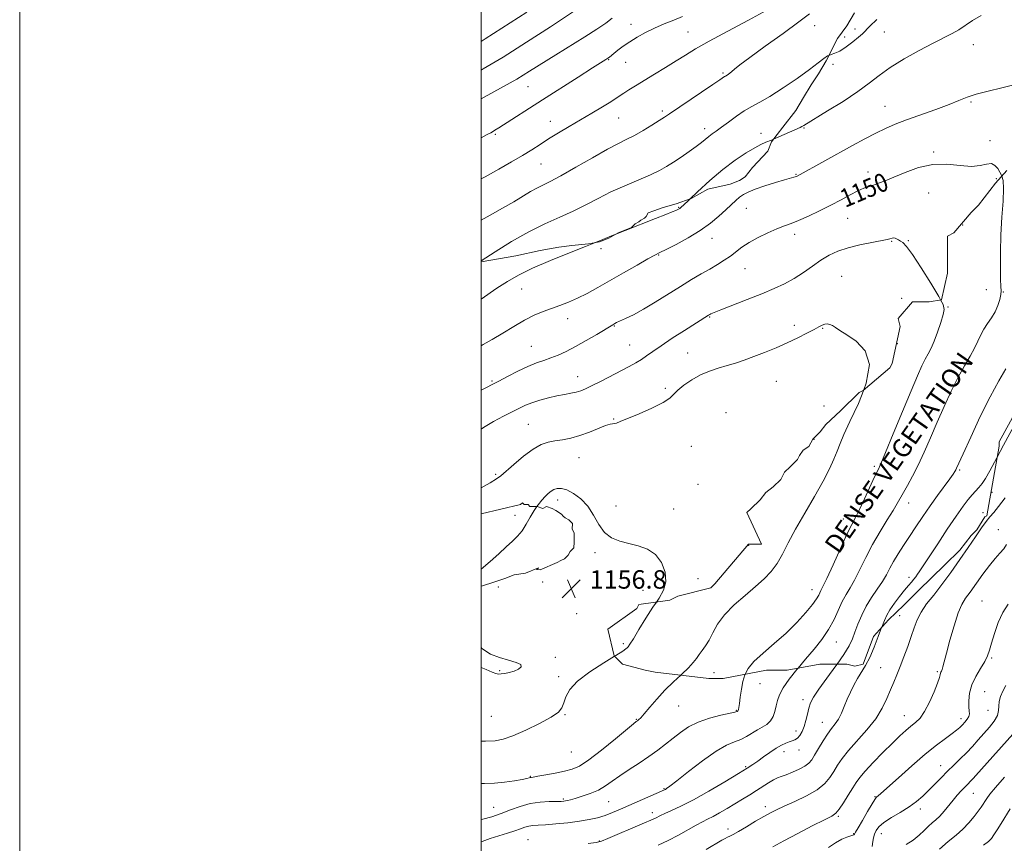
# Model space of a CAD drawing. Extents: x 2054800 to 2057700, y 339800 to 342700.
# Drawn here: x 2054800 to 2055227, y 340601 to 340958 of the extents above; entities that cross this region are included whole.
import ezdxf
from ezdxf.enums import TextEntityAlignment as Align

# ---------------------------------------------------------------- set-up
doc = ezdxf.new("R2010")
doc.units = 0
doc.header["$MEASUREMENT"] = 0
doc.linetypes.add('DGN Style 2', pattern=[51.195507, 30.717304, -20.478203])
doc.linetypes.add('DGN Style 3', pattern=[71.67371, 51.195507, -20.478203])
for name, color, linetype, lineweight in [('32000', 7, 'Continuous', 0), ('DENSE LABEL', 7, 'Continuous', 0), ('DTM OBSCURED SPOT', 7, 'Continuous', 0), ('DTM SPOT ELEVATION', 2, 'Continuous', 13), ('INDEX CONTOUR', 41, 'Continuous', 13), ('INDEX CONTOUR DASHED', 41, 'DGN Style 3', 13), ('INDEX CONTOUR LABEL', 244, 'Continuous', 0), ('INTERMEDIATE CONTOUR', 44, 'Continuous', 0), ('INTERMEDIATE CONTOUR DASHED', 44, 'DGN Style 3', 0), ('OBSCURED GROUND BOUNDARY', 84, 'DGN Style 2', 0), ('SPOT ELEVATION', 7, 'Continuous', 0)]:
    doc.layers.add(name, color=color, linetype=linetype, lineweight=lineweight)
doc.styles.add('Style-ITALICS', font='ITALICS.shx')
doc.styles.add('Style-WORKING', font='WORKING.shx')

# ---------------------------------------------------------------- blocks, each defined once
blk = doc.blocks.new('SPOT')
at = {"layer": 'SPOT ELEVATION'}
for p, q in [((-3.91, -3.91), (3.82, 3.81)), ((-1.65, 3.77), (1.72, -3.93))]:
    blk.add_line(p, q, dxfattribs=at)

msp = doc.modelspace()

# ---------------------------------------------------------------- linework, layer by layer
at = {"layer": '32000', "flags": 128}
for points in [[(2054800, 339800), (2057700, 339800), (2057700, 342700), (2054800, 342700), (2054800, 339800)], [(2055000, 340000), (2057500, 340000), (2057500, 342500), (2055000, 342500), (2055000, 340000)]]:
    msp.add_lwpolyline(points, dxfattribs=at)
at = {"layer": 'DTM OBSCURED SPOT'}
for p in [(2055064.97, 340956.08, 1137.3), (2055144.66, 340955.48, 1142.9), (2055089.78, 340952.87, 1139.1), (2055055.35, 340940.86, 1138.1), (2055062.73, 340939.64, 1138.8), (2055104.86, 340935.08, 1141.8), (2055020.3, 340929.12, 1136.9), (2055059.72, 340915.54, 1140.9), (2055078.56, 340918.5, 1141.7), (2055030.11, 340914.08, 1139.3), (2055097.02, 340910.95, 1143.5), (2055006.18, 340908.45, 1138.2), (2055121.4, 340908.93, 1145.5), (2055026.06, 340895.59, 1140.9), (2055208.87, 340869.12, 1151.3), (2055219.04, 340841, 1151.11), (2055226.44, 340840.11, 1149.9), (2055202.51, 340833.54, 1151.9), (2055180.46, 340817.6, 1153.7), (2055144.31, 340776.1, 1155.1), (2055170.44, 340764.52, 1152.3), (2055207.54, 340762.82, 1147.8), (2055185.34, 340748.57, 1149.4), (2055217.63, 340744.33, 1144.5), (2055014.78, 340743.2, 1155.6), (2055157.02, 340741.62, 1152.7), (2055116.1, 340730.17, 1155.1), (2055185.48, 340716.32, 1146.4), (2055143.47, 340710.96, 1152.7), (2055061.74, 340687.59, 1156.2), (2055154.08, 340688.27, 1149.2), (2055101.05, 340674.98, 1153.3)]:
    msp.add_point(p, dxfattribs=at)
at = {"layer": 'DTM SPOT ELEVATION'}
for p in [(2055162.18, 340954.14, 1143.5), (2055157.69, 340950.57, 1143.3), (2055174.87, 340952.83, 1144.9), (2055213.46, 340947.35, 1146.7), (2055152.58, 340938.84, 1144.4), (2055175.2, 340920.59, 1147.1), (2055212.41, 340922.43, 1148.2), (2055140.09, 340911.2, 1146.1), (2055220.64, 340905.68, 1149.9), (2055196.26, 340900.76, 1149.8), (2055136.53, 340891.09, 1147.9), (2055167.73, 340892.02, 1149.5), (2055223.46, 340889.2, 1150.1), (2055194.09, 340882.95, 1150.9), (2055085.71, 340876.76, 1145.9), (2055115.03, 340876.28, 1148.8), (2055158.95, 340872.07, 1150.9), (2055135.93, 340865.06, 1150.5), (2055100.08, 340863.35, 1148.7), (2055178.09, 340862.04, 1152.1), (2055185.19, 340862.3, 1151.9), (2055052, 340858.8, 1146.4), (2055077.03, 340856.07, 1148.1), (2055114.45, 340850.15, 1150.9), (2055156.29, 340846.85, 1153.1), (2055017.61, 340841.39, 1146.9), (2055182.36, 340837.26, 1153.3), (2055037.6, 340828.47, 1148.6), (2055057.73, 340825.24, 1150.1), (2055099.06, 340829.26, 1152.1), (2055135.78, 340825.65, 1153.5), (2055148.07, 340824.32, 1154.1), (2055064.4, 340817.04, 1151.1), (2055021.85, 340816.43, 1149.1), (2055089.56, 340813.58, 1153.1), (2055004.8, 340801.5, 1149.8), (2055041.91, 340803.36, 1151.3), (2055127.97, 340801.3, 1155.1), (2055079.92, 340798.34, 1153.7), (2055106.22, 340787.72, 1155.8), (2055148.68, 340790.6, 1155.2), (2055020.56, 340782.67, 1153.1), (2055057.54, 340784.91, 1153.9), (2055091.22, 340773.09, 1155.1), (2055042.49, 340768.24, 1154.9), (2055006.29, 340760.98, 1153.8), (2055094.03, 340756.61, 1155.3), (2055221.54, 340753.2, 1145.2), (2055033.19, 340749.82, 1156.5), (2055058.57, 340747.27, 1155.6), (2055083.56, 340745.96, 1155.5), (2055224.29, 340737.02, 1142.9), (2055049.48, 340727.06, 1156.2), (2055026.76, 340714.29, 1157.1), (2055094.09, 340715.75, 1155.5), (2055007.45, 340712.1, 1156.6), (2055070.27, 340710.67, 1156.5), (2055217.23, 340706.01, 1140.9), (2055041.52, 340700.61, 1156.9), (2055181.51, 340699.64, 1144.9), (2055032.28, 340681.57, 1156.1), (2055221.45, 340681.33, 1139.8), (2055008.08, 340675.83, 1155.9), (2055173.29, 340677.13, 1144.9), (2055033.7, 340673.22, 1156.3), (2055197.84, 340675.37, 1142.2), (2055120.93, 340670.24, 1151.2), (2055139.6, 340663.32, 1148.5), (2055218.38, 340666.77, 1138.9), (2055085.74, 340660.48, 1153.2), (2055004.47, 340656.03, 1157.2), (2055036.47, 340656.83, 1155.9), (2055067.35, 340654.7, 1154.1), (2055110.68, 340658.57, 1152.1), (2055183.53, 340656.35, 1142.8), (2055208.05, 340655.05, 1140.5), (2055219.78, 340658.58, 1139.1), (2055147.95, 340653.43, 1146.8), (2055136.5, 340649.63, 1148.6), (2055039.2, 340640.59, 1155.2), (2055131.37, 340640.75, 1147.4), (2055137.87, 340641.5, 1147.3), (2055114.79, 340634.24, 1148.2), (2055199.31, 340634.7, 1138.7), (2055021.37, 340630.09, 1154.1), (2055079.33, 340624.6, 1150.1), (2055170.79, 340621.16, 1140.1), (2055213.5, 340622.71, 1135.1), (2055005.47, 340616.52, 1152.9), (2055035.7, 340620.14, 1152.2), (2055055.29, 340618.98, 1151.1), (2055123.22, 340616.88, 1144.5), (2055074.21, 340614.27, 1148.5), (2055154.85, 340612.69, 1141.8), (2055190.39, 340615.8, 1137.5), (2055107.05, 340607.25, 1144.5), (2055161.54, 340605.1, 1140.1), (2055173.52, 340605.09, 1137.2), (2055020.38, 340602.53, 1148.8), (2055051.32, 340602, 1148.1)]:
    msp.add_point(p, dxfattribs=at)
at = {"layer": 'INDEX CONTOUR'}
for points in [[(2055225.786, 340890.3039, 1150), (2055225.735, 340890.481, 1150), (2055224.924, 340891.973, 1150), (2055223.983, 340893.556, 1150), (2055222.814, 340894.967, 1150), (2055221.273, 340895.719, 1150), (2055219.201, 340895.522, 1150), (2055216.38, 340894.889, 1150), (2055212.581, 340894.529, 1150), (2055207.679, 340894.899, 1150), (2055201.965, 340895.435, 1150), (2055195.833, 340895.32, 1150), (2055189.685, 340893.994, 1150), (2055183.941, 340891.92, 1150), (2055179.027, 340889.817, 1150), (2055175.242, 340888.253, 1150), (2055172.379, 340887.193, 1150), (2055170.105, 340886.449, 1150), (2055168.082, 340885.823, 1150), (2055165.96, 340885.071, 1150), (2055163.387, 340883.935, 1150), (2055160.09, 340882.234, 1150), (2055156.115, 340880.084, 1150), (2055151.589, 340877.677, 1150), (2055146.704, 340875.214, 1150), (2055141.904, 340872.929, 1150), (2055137.698, 340871.067, 1150), (2055134.393, 340869.761, 1150), (2055131.496, 340868.704, 1150), (2055128.313, 340867.476, 1150), (2055124.374, 340865.768, 1150), (2055120.115, 340863.7129, 1150), (2055116.191, 340861.551, 1150), (2055113.081, 340859.479, 1150), (2055108.112, 340855.644, 1150), (2055105.454, 340853.822, 1150), (2055102.47, 340851.978, 1150), (2055099.138, 340850.025, 1150), (2055095.422, 340847.872, 1150), (2055091.23, 340845.404, 1150), (2055086.45, 340842.501, 1150), (2055075.548, 340835.681, 1150), (2055070.386, 340832.587, 1150), (2055066.044, 340830.218, 1150), (2055062.646, 340828.545, 1150), (2055058.776, 340826.764, 1150), (2055058.0019, 340826.38, 1150), (2055057.081, 340825.856, 1150), (2055050.153, 340821.695, 1150), (2055045.592, 340819.006, 1150), (2055040.964, 340816.39, 1150), (2055036.918, 340814.286, 1150), (2055033.421, 340812.678, 1150), (2055030.27, 340811.436, 1150), (2055027.242, 340810.3999, 1150), (2055024.039, 340809.2889, 1150), (2055020.342, 340807.796, 1150), (2055016.002, 340805.741, 1150), (2055011.549, 340803.459, 1150), (2055007.68, 340801.416, 1150), (2055004.822, 340799.921, 1150), (2055002.314, 340798.655, 1150), (2055000, 340797.521, 1150)], [(2055150.583, 340599.087, 1140), (2055153.723, 340601.228, 1140), (2055156.451, 340602.714, 1140), (2055158.659, 340603.633, 1140), (2055161.2, 340604.489, 1140), (2055161.651, 340604.676, 1140), (2055161.826, 340604.795, 1140), (2055161.9589, 340604.992, 1140), (2055162.378, 340605.751, 1140), (2055163.436, 340607.634, 1140), (2055165.319, 340610.926, 1140), (2055167.554, 340614.782, 1140), (2055169.506, 340618.079, 1140), (2055170.699, 340619.978, 1140), (2055171.304, 340620.785, 1140), (2055171.648, 340621.091, 1140), (2055172.127, 340621.4981, 1140), (2055173.401, 340622.643, 1140), (2055180.922, 340629.437, 1140), (2055186.77, 340634.625, 1140), (2055192.613, 340639.63, 1140), (2055197.525, 340643.57, 1140), (2055201.374, 340646.459, 1140), (2055204.225, 340648.535, 1140), (2055206.19, 340650.038, 1140), (2055207.563, 340651.216, 1140), (2055208.68, 340652.322, 1140), (2055209.791, 340653.541, 1140), (2055210.786, 340654.811, 1140), (2055211.465, 340656.002, 1140), (2055211.697, 340657.072, 1140), (2055211.63, 340658.321, 1140), (2055211.481, 340660.133, 1140), (2055211.471, 340662.776, 1140), (2055211.836, 340666.061, 1140), (2055212.816, 340669.682, 1140), (2055214.521, 340673.344, 1140), (2055216.547, 340676.796, 1140), (2055218.358, 340679.798, 1140), (2055219.573, 340682.261, 1140), (2055220.429, 340684.705, 1140), (2055221.316, 340687.799, 1140), (2055222.555, 340691.97, 1140), (2055224.187, 340696.669, 1140), (2055226.182, 340701.099, 1140), (2055228.497, 340704.731, 1140)], [(2055000, 340601.607, 1150), (2055000.495, 340601.783, 1150), (2055003.993, 340603.012, 1150), (2055007.758, 340604.224, 1150), (2055011.461, 340605.364, 1150), (2055014.69, 340606.388, 1150), (2055017.156, 340607.256, 1150), (2055019.055, 340607.9389, 1150), (2055020.7029, 340608.408, 1150), (2055022.442, 340608.665, 1150), (2055024.711, 340608.823, 1150), (2055027.972, 340609.026, 1150), (2055032.48, 340609.386, 1150), (2055037.642, 340609.897, 1150), (2055042.658, 340610.521, 1150), (2055046.909, 340611.234, 1150), (2055050.516, 340612.069, 1150), (2055053.786, 340613.068, 1150), (2055057.012, 340614.275, 1150), (2055060.448, 340615.723, 1150), (2055079.489, 340624.161, 1150), (2055079.918, 340624.37, 1150), (2055080.444, 340624.696, 1150), (2055081.817, 340625.715, 1150), (2055084.824, 340628.068, 1150), (2055089.893, 340632.074, 1150), (2055096.035, 340636.774, 1150), (2055101.903, 340640.887, 1150), (2055106.457, 340643.472, 1150), (2055109.874, 340644.937, 1150), (2055112.638, 340646.029, 1150), (2055115.156, 340647.332, 1150), (2055119.794, 340650.184, 1150), (2055121.942, 340651.379, 1150), (2055123.872, 340652.567, 1150), (2055125.4549, 340654.027, 1150), (2055126.602, 340655.95, 1150), (2055127.4, 340658.197, 1150), (2055127.977, 340660.547, 1150), (2055128.51, 340662.866, 1150), (2055129.37, 340665.3799, 1150), (2055130.9749, 340668.407, 1150), (2055133.605, 340672.155, 1150), (2055136.983, 340676.399, 1150), (2055137.4239, 340676.923, 1150)]]:
    msp.add_polyline3d(points, dxfattribs=at)
at = {"layer": 'INDEX CONTOUR DASHED'}
for points in [[(2055123.891, 340962.327, 1140), (2055115.913, 340957.991, 1140), (2055106.959, 340953.209, 1140), (2055098.874, 340948.835, 1140), (2055092.994, 340945.487, 1140), (2055088.636, 340942.829, 1140), (2055084.612, 340940.287, 1140), (2055080.029, 340937.441, 1140), (2055075.184, 340934.477, 1140), (2055066.9699, 340929.485, 1140), (2055064.094, 340927.714, 1140), (2055061.939, 340926.341, 1140), (2055058.628, 340924.092, 1140), (2055056.223, 340922.55, 1140), (2055052.615, 340920.3589, 1140), (2055048.096, 340917.675, 1140), (2055038.217, 340911.837, 1140), (2055033.538, 340909.031, 1140), (2055029.308, 340906.426, 1140), (2055025.606, 340904.059, 1140), (2055022.024, 340901.753, 1140), (2055018.039, 340899.275, 1140), (2055013.248, 340896.452, 1140), (2055007.742, 340893.332, 1140), (2055001.737, 340890.0201, 1140), (2055000, 340889.077, 1140)], [(2055137.4239, 340676.923, 1150), (2055140.694, 340680.809, 1150), (2055144.358, 340685.124, 1150), (2055147.75, 340689.373, 1150), (2055150.68, 340693.654, 1150), (2055153.026, 340697.998, 1150), (2055156.613, 340705.813, 1150), (2055158.261, 340708.819, 1150), (2055160.005, 340711.6979, 1150), (2055161.9589, 340715.141, 1150), (2055164.219, 340719.649, 1150), (2055166.814, 340724.958, 1150), (2055169.756, 340730.612, 1150), (2055172.98, 340736.164, 1150), (2055176.113, 340741.2, 1150), (2055178.706, 340745.312, 1150), (2055180.471, 340748.281, 1150), (2055183.104, 340753.073, 1150), (2055184.895, 340756.202, 1150), (2055187.096, 340760.155, 1150), (2055189.551, 340764.953, 1150), (2055192.137, 340770.58, 1150), (2055194.853, 340776.855, 1150), (2055197.729, 340783.558, 1150), (2055200.768, 340790.432, 1150), (2055203.853, 340797.081, 1150), (2055206.841, 340803.069, 1150), (2055209.593, 340808.074, 1150), (2055211.997, 340812.209, 1150), (2055213.945, 340815.698, 1150), (2055215.4031, 340818.745, 1150), (2055216.626, 340821.475, 1150), (2055217.939, 340823.9939, 1150), (2055219.567, 340826.41, 1150), (2055221.3221, 340828.841, 1150), (2055222.918, 340831.406, 1150), (2055224.119, 340834.147, 1150), (2055224.915, 340836.792, 1150), (2055225.348, 340838.99, 1150), (2055225.474, 340840.623, 1150), (2055225.4019, 340842.483, 1150), (2055225.253, 340845.595, 1150), (2055225.143, 340850.692, 1150), (2055225.159, 340857.354, 1150), (2055225.382, 340864.868, 1150), (2055225.835, 340872.507, 1150), (2055226.309, 340879.476, 1150), (2055226.537, 340884.9631, 1150), (2055226.32, 340888.434, 1150), (2055225.786, 340890.3039, 1150)]]:
    msp.add_polyline3d(points, dxfattribs=at)
at = {"layer": 'INTERMEDIATE CONTOUR'}
for points in [[(2055216.886, 340960.006, 1146), (2055213.09, 340957.826, 1146), (2055207.127, 340953.774, 1146), (2055204.19, 340952.095, 1146), (2055196.015, 340947.982, 1146), (2055190.013, 340944.805, 1146), (2055183.46, 340941.113, 1146), (2055177.43, 340937.391, 1146), (2055172.628, 340933.977, 1146), (2055168.294, 340930.624, 1146), (2055163.3001, 340926.9389, 1146), (2055156.948, 340922.724, 1146), (2055150.278, 340918.55, 1146), (2055139.898, 340912.206, 1146), (2055139.147, 340911.778, 1146), (2055138.406, 340911.422, 1146), (2055129.041, 340907.27, 1146), (2055126.773, 340906.301, 1146)], [(2055171.552, 340958.191, 1144), (2055168.609, 340955.355, 1144), (2055165.321, 340952.012, 1144), (2055163.663, 340950.502, 1144), (2055161.201, 340948.481, 1144), (2055158.306, 340946.31, 1144), (2055155.571, 340944.5431, 1144), (2055153.443, 340943.557, 1144), (2055151.771, 340943.017, 1144), (2055150.829, 340942.641, 1144)], [(2055232.173, 340930.1889, 1148), (2055225.804, 340928.587, 1148), (2055219.805, 340927.1531, 1148), (2055214.711, 340925.826, 1148), (2055210.787, 340924.528, 1148), (2055207.211, 340923.097, 1148), (2055202.891, 340921.3521, 1148), (2055197.105, 340919.195, 1148), (2055184.487, 340914.649, 1148), (2055179.575, 340912.778, 1148), (2055175.409, 340911.0079, 1148), (2055171.225, 340908.994, 1148), (2055166.429, 340906.484, 1148), (2055161.104, 340903.584, 1148), (2055137.032, 340890.348, 1148), (2055136.688, 340890.2, 1148), (2055136.241, 340890.043, 1148), (2055135.546, 340889.832, 1148), (2055131.608, 340888.677, 1148), (2055127.617, 340887.483, 1148), (2055122.993, 340886.043, 1148), (2055118.7919, 340884.623, 1148), (2055115.803, 340883.413, 1148), (2055113.76, 340882.304, 1148), (2055112.127, 340881.11, 1148), (2055110.436, 340879.665, 1148), (2055108.474, 340877.87, 1148), (2055106.094, 340875.644, 1148), (2055103.153, 340872.948, 1148), (2055099.516, 340869.912, 1148), (2055095.053, 340866.705, 1148), (2055089.814, 340863.528, 1148), (2055084.575, 340860.681, 1148), (2055080.291, 340858.496, 1148), (2055077.533, 340857.122, 1148), (2055075.337, 340855.994, 1148), (2055072.355, 340854.37, 1148), (2055067.632, 340851.725, 1148), (2055061.787, 340848.417, 1148), (2055050.575, 340842.0129, 1148), (2055045.991, 340839.474, 1148), (2055041.855, 340837.381, 1148), (2055037.965, 340835.691, 1148), (2055034.226, 340834.2709, 1148), (2055030.573, 340832.9619, 1148), (2055026.916, 340831.597, 1148), (2055023.083, 340829.967, 1148), (2055018.876, 340827.851, 1148), (2055014.205, 340825.142, 1148), (2055009.391, 340822.182, 1148), (2055004.864, 340819.424, 1148), (2055000.987, 340817.221, 1148), (2055000, 340816.677, 1148)], [(2055090.674, 340880.494, 1146), (2055089.77, 340879.642, 1146), (2055086.482, 340876.543, 1146), (2055086.155, 340876.281, 1146), (2055085.8671, 340876.114, 1146), (2055085.347, 340875.865, 1146), (2055084.409, 340875.455, 1146), (2055082.807, 340874.781, 1146), (2055080.06, 340873.664, 1146), (2055075.625, 340871.903, 1146), (2055062.423, 340866.728, 1146), (2055058.806, 340865.288, 1146)], [(2055199.228, 340836.6, 1152), (2055198.426, 340838.065, 1152), (2055195.005, 340843.815, 1152), (2055190.88, 340850.53, 1152), (2055187.11, 340856.337, 1152), (2055184.508, 340859.827, 1152), (2055182.89, 340861.46, 1152), (2055181.829, 340862.162, 1152), (2055180.96, 340862.692, 1152), (2055180.193, 340863.136, 1152), (2055179.504, 340863.416, 1152), (2055178.873, 340863.479, 1152), (2055178.298, 340863.389, 1152), (2055177.2099, 340863.082, 1152), (2055176.024, 340862.83, 1152), (2055169.3849, 340861.575, 1152), (2055164.244, 340860.506, 1152), (2055159.109, 340859.212, 1152), (2055154.735, 340857.725, 1152), (2055150.953, 340855.968, 1152), (2055147.363, 340853.839, 1152), (2055143.6401, 340851.298, 1152), (2055139.756, 340848.574, 1152), (2055135.762, 340845.96, 1152), (2055131.634, 340843.658, 1152), (2055127.067, 340841.505, 1152), (2055121.682, 340839.249, 1152), (2055115.368, 340836.748, 1152), (2055103.989, 340832.342, 1152), (2055101.01, 340831.1549, 1152), (2055099.676, 340830.578, 1152), (2055099.202, 340830.33, 1152), (2055098.592, 340829.967, 1152), (2055088.219, 340823.374, 1152), (2055082.929, 340819.979, 1152), (2055078.0421, 340816.756, 1152), (2055074.416, 340814.2281, 1152), (2055071.761, 340812.305, 1152), (2055069.501, 340810.744, 1152), (2055067.114, 340809.307, 1152), (2055064.291, 340807.783, 1152), (2055052.0161, 340801.457, 1152), (2055048.115, 340799.469, 1152), (2055045.3181, 340798.095, 1152), (2055043.248, 340797.223, 1152), (2055041.303, 340796.639, 1152), (2055038.978, 340796.144, 1152), (2055036.175, 340795.618, 1152), (2055032.894, 340794.957, 1152), (2055029.209, 340794.09, 1152), (2055025.469, 340793.078, 1152), (2055022.0949, 340792.013, 1152), (2055019.336, 340790.941, 1152), (2055016.745, 340789.724, 1152), (2055009.797, 340786.18, 1152), (2055005.404, 340783.844, 1152), (2055001.109, 340781.345, 1152), (2055000, 340780.605, 1152)], [(2055049.648, 340861.492, 1146), (2055045.315, 340859.725, 1146), (2055038.4061, 340857.002, 1146), (2055030.12, 340853.685, 1146), (2055022.279, 340850.346, 1146), (2055016.234, 340847.401, 1146), (2055011.446, 340844.6311, 1146), (2055006.902, 340841.664, 1146), (2055000, 340836.996, 1146)], [(2055223.674, 340768.158, 1146), (2055226.569, 340773.5639, 1146), (2055235.646, 340790.47, 1146), (2055235.8609, 340790.958, 1146), (2055237.291, 340794.305, 1146), (2055238.836, 340797.886, 1146), (2055240.664, 340802.046, 1146), (2055242.359, 340805.7579, 1146), (2055243.6511, 340808.332, 1146), (2055244.842, 340810.408, 1146), (2055246.377, 340812.958, 1146), (2055248.537, 340816.637, 1146), (2055250.937, 340820.829, 1146), (2055253.03, 340824.598, 1146), (2055254.418, 340827.254, 1146), (2055255.971, 340830.415, 1146)], [(2055165.894, 340797.574, 1154), (2055167.0159, 340800.4681, 1154), (2055168.378, 340808.541, 1154), (2055166.516, 340814.552, 1154), (2055162.632, 340818.6719, 1154), (2055158.522, 340821.45, 1154), (2055155.597, 340823.37, 1154), (2055153.731, 340824.663, 1154), (2055152.414, 340825.494, 1154), (2055151.222, 340826.001, 1154), (2055150.078, 340826.2131, 1154), (2055148.991, 340826.129, 1154), (2055147.904, 340825.737, 1154), (2055146.498, 340824.982, 1154), (2055144.386, 340823.797, 1154), (2055141.289, 340822.154, 1154), (2055137.344, 340820.181, 1154), (2055132.791, 340818.043, 1154), (2055127.887, 340815.897, 1154), (2055122.941, 340813.863, 1154), (2055118.277, 340812.05, 1154), (2055114.123, 340810.536, 1154), (2055110.327, 340809.258, 1154), (2055106.643, 340808.121, 1154), (2055102.876, 340807.011, 1154), (2055099.031, 340805.745, 1154), (2055095.162, 340804.119, 1154), (2055091.378, 340802.025, 1154), (2055087.9899, 340799.714, 1154), (2055085.361, 340797.53, 1154), (2055083.603, 340795.703, 1154), (2055081.829, 340794.001, 1154), (2055078.898, 340792.077, 1154), (2055074.108, 340789.723, 1154), (2055068.501, 340787.279, 1154), (2055060.389, 340783.91, 1154), (2055058.693, 340783.241, 1154), (2055057.797, 340782.992, 1154), (2055057.062, 340782.924, 1154), (2055055.965, 340782.737, 1154), (2055054.014, 340782.115, 1154), (2055046.9751, 340779.283, 1154), (2055042.823, 340777.796, 1154), (2055038.9, 340776.729, 1154), (2055035.307, 340776.01, 1154), (2055032.058, 340775.469, 1154), (2055029.093, 340774.8891, 1154), (2055026.069, 340773.859, 1154), (2055022.57, 340771.918, 1154), (2055018.391, 340768.836, 1154), (2055014.16, 340765.31, 1154), (2055008.534, 340760.335, 1154), (2055006.725, 340758.975, 1154), (2055004.032, 340757.347, 1154), (2055000, 340755.0791, 1154)], [(2055076.008, 340705.601, 1156), (2055077.1961, 340707.336, 1156), (2055079.181, 340710.786, 1156), (2055080.119, 340714.375, 1156), (2055079.7661, 340718.513, 1156), (2055078.205, 340722.71, 1156), (2055075.602, 340726.246, 1156), (2055072.156, 340728.599, 1156), (2055068.1959, 340730.036, 1156), (2055064.0841, 340731.021, 1156), (2055060.147, 340732.013, 1156), (2055056.573, 340733.45, 1156), (2055053.517, 340735.766, 1156), (2055051.031, 340739.203, 1156), (2055048.772, 340743.24, 1156), (2055046.294, 340747.164, 1156), (2055043.303, 340750.377, 1156), (2055040.108, 340752.739, 1156), (2055037.168, 340754.227, 1156), (2055034.836, 340754.857, 1156), (2055033.041, 340754.819, 1156), (2055031.606, 340754.344, 1156), (2055030.359, 340753.6201, 1156), (2055029.155, 340752.65, 1156), (2055027.855, 340751.39, 1156), (2055026.357, 340749.794, 1156), (2055024.711, 340747.796, 1156), (2055024.171, 340747.013, 1156)], [(2055097.572, 340598.286, 1144), (2055104.388, 340602.274, 1144), (2055105.886, 340603.116, 1144), (2055106.84, 340603.6101, 1144), (2055107.809, 340604.0921, 1144), (2055109.247, 340604.852, 1144), (2055111.584, 340606.165, 1144), (2055115.04, 340608.177, 1144), (2055119.009, 340610.507, 1144), (2055122.677, 340612.64, 1144), (2055125.517, 340614.224, 1144), (2055128.143, 340615.5471, 1144), (2055131.452, 340617.056, 1144), (2055136.021, 340619.088, 1144), (2055141.124, 340621.539, 1144), (2055145.711, 340624.19, 1144), (2055148.9941, 340626.86, 1144), (2055151.22, 340629.512, 1144), (2055152.898, 340632.145, 1144), (2055154.519, 340634.805, 1144), (2055156.515, 340637.737, 1144), (2055159.299, 340641.238, 1144), (2055167.282, 340650.208, 1144), (2055171.1, 340655.011, 1144), (2055173.937, 340659.559, 1144), (2055175.955, 340663.738, 1144), (2055177.5071, 340667.486, 1144), (2055178.903, 340670.82, 1144), (2055180.285, 340674.073, 1144), (2055181.754, 340677.658, 1144), (2055183.365, 340681.842, 1144), (2055184.995, 340686.318, 1144), (2055186.472, 340690.636, 1144), (2055187.7199, 340694.461, 1144), (2055189.02, 340697.925, 1144), (2055190.746, 340701.277, 1144), (2055193.183, 340704.765, 1144), (2055196.263, 340708.638, 1144), (2055199.83, 340713.145, 1144), (2055203.7019, 340718.4, 1144), (2055207.604, 340723.979, 1144), (2055211.236, 340729.321, 1144), (2055214.351, 340733.95, 1144), (2055216.925, 340737.722, 1144), (2055218.9849, 340740.576, 1144), (2055220.636, 340742.598, 1144), (2055222.272, 340744.467, 1144), (2055224.366, 340747.011, 1144), (2055227.203, 340750.767, 1144)], [(2055126.519, 340599.519, 1142), (2055131.285, 340602.101, 1142), (2055137.324, 340605.258, 1142), (2055143.631, 340608.486, 1142), (2055148.853, 340611.124, 1142), (2055152.037, 340612.764, 1142), (2055153.825, 340614.018, 1142), (2055155.257, 340615.746, 1142), (2055157.124, 340618.541, 1142), (2055159.238, 340621.894, 1142), (2055161.159, 340625.026, 1142), (2055162.642, 340627.4169, 1142), (2055164.195, 340629.578, 1142), (2055166.5179, 340632.283, 1142), (2055170.061, 340636.041, 1142), (2055174.265, 340640.328, 1142), (2055178.324, 340644.355, 1142), (2055181.607, 340647.511, 1142), (2055184.202, 340649.8799, 1142), (2055186.375, 340651.721, 1142), (2055188.366, 340653.345, 1142), (2055190.309, 340655.283, 1142), (2055192.314, 340658.116, 1142), (2055194.419, 340662.155, 1142), (2055196.38, 340666.616, 1142), (2055197.885, 340670.444, 1142), (2055198.717, 340672.846, 1142), (2055199.061, 340674.09, 1142), (2055199.198, 340674.707, 1142), (2055199.361, 340675.166, 1142), (2055199.585, 340675.68, 1142), (2055199.856, 340676.4, 1142), (2055200.195, 340677.554, 1142), (2055201.751, 340683.41, 1142), (2055203.273, 340689.0019, 1142), (2055205.093, 340695.318, 1142), (2055206.889, 340700.865, 1142), (2055208.453, 340704.593, 1142), (2055210.037, 340707.227, 1142), (2055212.007, 340709.935, 1142), (2055217.539, 340717.671, 1142), (2055220.423, 340721.495, 1142), (2055222.917, 340724.459, 1142), (2055224.972, 340726.738, 1142), (2055226.6091, 340728.693, 1142), (2055227.8701, 340730.626, 1142)], [(2055076.799, 340600.224, 1146), (2055081.1609, 340602.238, 1146), (2055085.571, 340604.541, 1146), (2055093.26, 340608.851, 1146), (2055095.963, 340610.275, 1146), (2055098.221, 340611.399, 1146), (2055100.57, 340612.611, 1146), (2055103.42, 340614.2031, 1146), (2055106.655, 340616.092, 1146), (2055113.334, 340620.07, 1146), (2055116.494, 340621.985, 1146), (2055119.472, 340623.848, 1146), (2055124.681, 340627.234, 1146), (2055126.769, 340628.482, 1146), (2055128.493, 340629.31, 1146), (2055130.187, 340629.947, 1146), (2055132.265, 340630.6989, 1146), (2055134.973, 340631.787, 1146), (2055137.884, 340633.1, 1146), (2055140.403, 340634.443, 1146), (2055142.119, 340635.716, 1146), (2055143.3589, 340637.198, 1146), (2055144.6359, 340639.263, 1146), (2055146.33, 340642.124, 1146), (2055148.2981, 340645.352, 1146), (2055150.265, 340648.358, 1146), (2055152.013, 340650.725, 1146), (2055153.547, 340652.735, 1146), (2055154.927, 340654.84, 1146), (2055156.214, 340657.391, 1146), (2055157.47, 340660.313, 1146), (2055158.757, 340663.427, 1146), (2055160.125, 340666.566, 1146), (2055161.5921, 340669.624, 1146), (2055163.163, 340672.505, 1146), (2055166.625, 340678.086, 1146), (2055168.499, 340681.593, 1146), (2055170.424, 340685.966, 1146), (2055172.238, 340690.603, 1146), (2055173.682, 340694.509, 1146)], [(2055000, 340685.872, 1156), (2055000.348, 340685.477, 1156), (2055004.151, 340682.998, 1156), (2055008.082, 340681.486, 1156), (2055011.97, 340680.374, 1156), (2055015.237, 340679.428, 1156), (2055017.199, 340678.498, 1156), (2055017.392, 340677.482, 1156), (2055016.2241, 340676.475, 1156), (2055014.32, 340675.619, 1156), (2055012.242, 340675.024, 1156), (2055010.291, 340674.658, 1156), (2055008.705, 340674.456, 1156), (2055007.584, 340674.392, 1156), (2055006.48, 340674.583, 1156), (2055004.808, 340675.189, 1156), (2055002.211, 340676.278, 1156), (2055000, 340677.244, 1156)], [(2055000, 340645.291, 1156), (2055001.913, 340645.275, 1156), (2055006.1, 340645.473, 1156), (2055009.646, 340646.154, 1156), (2055013.801, 340647.621, 1156), (2055019.373, 340650.025, 1156), (2055025.398, 340652.909, 1156), (2055030.471, 340655.6649, 1156), (2055033.554, 340657.862, 1156), (2055035.093, 340659.7769, 1156), (2055035.901, 340661.862, 1156), (2055036.784, 340664.485, 1156), (2055038.517, 340667.671, 1156), (2055041.868, 340671.361, 1156), (2055047.203, 340675.403, 1156), (2055053.28, 340679.28, 1156), (2055057.9189, 340682.064, 1156)], [(2055046.432, 340600.945, 1148), (2055049.925, 340601.362, 1148), (2055052.199, 340601.91, 1148), (2055055.02, 340603.035, 1148), (2055069.864, 340609.397, 1148), (2055074.6101, 340611.41, 1148), (2055075.6, 340611.864, 1148), (2055077.8279, 340613.001, 1148), (2055079.759, 340613.903, 1148), (2055082.633, 340615.176, 1148), (2055086.672, 340617.064, 1148), (2055092.077, 340619.845, 1148), (2055098.794, 340623.604, 1148), (2055105.748, 340627.673, 1148), (2055111.607, 340631.195, 1148), (2055115.435, 340633.561, 1148), (2055117.872, 340635.161, 1148), (2055119.952, 340636.633, 1148), (2055122.473, 340638.449, 1148), (2055125.275, 340640.421, 1148), (2055127.964, 340642.193, 1148), (2055130.225, 340643.491, 1148), (2055132.072, 340644.365, 1148), (2055133.6, 340644.944, 1148), (2055134.901, 340645.373, 1148), (2055136.053, 340645.853, 1148), (2055137.13, 340646.6, 1148), (2055138.184, 340647.7919, 1148), (2055139.184, 340649.472, 1148), (2055140.076, 340651.646, 1148), (2055140.828, 340654.261, 1148), (2055141.491, 340657.036, 1148), (2055142.137, 340659.63, 1148), (2055142.901, 340661.882, 1148), (2055144.18, 340664.346, 1148), (2055146.436, 340667.754, 1148), (2055149.893, 340672.54, 1148), (2055153.831, 340677.94, 1148), (2055154.37, 340678.7089, 1148)], [(2055000, 340611.294, 1152), (2055000.772, 340611.414, 1152), (2055004.751, 340612.452, 1152), (2055008.778, 340613.833, 1152), (2055012.841, 340615.434, 1152), (2055016.979, 340616.991, 1152), (2055021.242, 340618.206, 1152), (2055025.588, 340618.8639, 1152), (2055029.601, 340619.101, 1152), (2055034.7599, 340619.168, 1152), (2055035.889, 340619.232, 1152), (2055036.651, 340619.342, 1152), (2055037.511, 340619.5251, 1152), (2055038.814, 340619.862, 1152), (2055040.878, 340620.449, 1152), (2055043.873, 340621.361, 1152), (2055047.388, 340622.586, 1152), (2055050.867, 340624.087, 1152), (2055053.924, 340625.842, 1152), (2055056.866, 340627.878, 1152), (2055060.172, 340630.234, 1152), (2055064.161, 340632.913, 1152), (2055068.523, 340635.776, 1152), (2055072.7871, 340638.646, 1152), (2055076.592, 340641.387, 1152), (2055080.013, 340644.0119, 1152), (2055083.231, 340646.574, 1152), (2055086.455, 340649.093, 1152), (2055089.986, 340651.462, 1152), (2055094.149, 340653.544, 1152), (2055099.053, 340655.226, 1152), (2055103.938, 340656.494, 1152), (2055110.021, 340657.853, 1152), (2055110.897, 340658.082, 1152), (2055111.1141, 340658.171, 1152), (2055111.218, 340658.2349, 1152), (2055111.323, 340658.343, 1152), (2055111.435, 340658.553, 1152), (2055111.5639, 340658.968, 1152), (2055111.742, 340659.883, 1152), (2055112.008, 340661.638, 1152), (2055112.394, 340664.417, 1152), (2055112.903, 340667.779, 1152), (2055113.53, 340671.126, 1152), (2055114.357, 340674.034, 1152), (2055114.4791, 340674.267, 1152)], [(2055000, 340626.8869, 1154), (2055001.558, 340626.87, 1154), (2055005.7811, 340627.068, 1154), (2055010.242, 340627.525, 1154), (2055014.455, 340628.1129, 1154), (2055017.791, 340628.672, 1154), (2055019.809, 340629.0741, 1154), (2055020.806, 340629.325, 1154), (2055021.262, 340629.468, 1154), (2055021.675, 340629.5559, 1154), (2055022.599, 340629.704, 1154), (2055024.608, 340630.041, 1154), (2055028.026, 340630.649, 1154), (2055032.194, 340631.431, 1154), (2055036.206, 340632.245, 1154), (2055039.469, 340633.0869, 1154), (2055042.65, 340634.499, 1154), (2055046.731, 340637.163, 1154), (2055052.287, 340641.422, 1154), (2055058.27, 340646.273, 1154), (2055066.085, 340652.733, 1154), (2055067.329, 340653.733, 1154), (2055067.823, 340654.1069, 1154), (2055068.333, 340654.527, 1154), (2055069.2239, 340655.425, 1154), (2055070.76, 340657.171, 1154), (2055073.128, 340659.994, 1154), (2055076.1869, 340663.553, 1154), (2055079.719, 340667.367, 1154), (2055083.468, 340671.012, 1154), (2055086.567, 340673.868, 1154)], [(2055169.616, 340599.622, 1138), (2055169.873, 340601.75, 1138), (2055170.129, 340603.302, 1138), (2055170.5469, 340604.945, 1138), (2055171.234, 340606.543, 1138), (2055172.487, 340608.183, 1138), (2055174.651, 340610.003, 1138), (2055177.904, 340612.098, 1138), (2055181.758, 340614.39, 1138), (2055185.559, 340616.754, 1138), (2055188.805, 340619.101, 1138), (2055191.596, 340621.4819, 1138), (2055194.186, 340623.983, 1138), (2055196.788, 340626.658, 1138), (2055199.445, 340629.434, 1138), (2055202.159, 340632.205, 1138), (2055204.924, 340634.895, 1138), (2055207.691, 340637.548, 1138), (2055210.402, 340640.233, 1138), (2055213.014, 340642.9999, 1138), (2055215.542, 340645.818, 1138), (2055218.016, 340648.6351, 1138), (2055220.407, 340651.393, 1138), (2055222.457, 340654.009, 1138), (2055223.85, 340656.397, 1138), (2055224.4059, 340658.512, 1138), (2055224.498, 340660.481, 1138), (2055224.632, 340662.473, 1138), (2055225.213, 340664.624, 1138), (2055226.235, 340666.928, 1138), (2055227.586, 340669.348, 1138)], [(2055184.294, 340600.415, 1136), (2055187.346, 340602.394, 1136), (2055189.956, 340604.487, 1136), (2055192.128, 340606.543, 1136), (2055193.977, 340608.36, 1136), (2055195.624, 340609.825, 1136), (2055197.209, 340611.193, 1136), (2055198.877, 340612.805, 1136), (2055200.728, 340614.9, 1136), (2055204.637, 340619.684, 1136), (2055206.466, 340621.833, 1136), (2055208.117, 340623.671, 1136), (2055209.539, 340625.175, 1136), (2055210.708, 340626.349, 1136), (2055212.539, 340628.148, 1136), (2055213.403, 340629.068, 1136), (2055214.567, 340630.368, 1136), (2055233.032, 340651.11, 1136)], [(2055198.7601, 340598.44, 1134), (2055202.555, 340601.797, 1134), (2055205.92, 340604.554, 1134), (2055208.9059, 340607.138, 1134), (2055211.546, 340609.859, 1134), (2055213.787, 340612.536, 1134), (2055215.5531, 340614.869, 1134), (2055216.813, 340616.645, 1134), (2055217.713, 340618.001, 1134), (2055218.44, 340619.164, 1134), (2055219.239, 340620.415, 1134), (2055220.587, 340622.25, 1134), (2055223.02, 340625.222, 1134), (2055226.898, 340629.699, 1134)], [(2055217.884, 340600.102, 1132), (2055220.0291, 340601.775, 1132), (2055221.284, 340603.068, 1132), (2055222.339, 340604.586, 1132), (2055223.743, 340606.794, 1132), (2055225.486, 340609.587, 1132), (2055229.427, 340615.967, 1132)]]:
    msp.add_polyline3d(points, dxfattribs=at)
at = {"layer": 'INTERMEDIATE CONTOUR DASHED'}
for points in [[(2055044.033, 340964.274, 1134), (2055030.114, 340955.106, 1134), (2055019.771, 340948.376, 1134), (2055009.541, 340941.919, 1134), (2055000.98, 340936.83, 1134), (2055000, 340936.2899, 1134)], [(2055019.808, 340961.458, 1132), (2055012.572, 340956.805, 1132), (2055001.86, 340949.851, 1132), (2055000, 340948.677, 1132)], [(2055142.466, 340960.711, 1142), (2055137.819, 340957.197, 1142), (2055130.953, 340952.193, 1142), (2055123.207, 340946.619, 1142), (2055116.485, 340941.747, 1142), (2055112.218, 340938.538, 1142), (2055109.958, 340936.7181, 1142), (2055108.786, 340935.706, 1142), (2055107.937, 340935.009, 1142), (2055107.249, 340934.503, 1142), (2055106.713, 340934.152, 1142), (2055105.957, 340933.719, 1142), (2055105.575, 340933.479, 1142), (2055103.525, 340932.039, 1142), (2055100.524, 340929.979, 1142), (2055095.6141, 340926.653, 1142), (2055081.688, 340917.281, 1142), (2055079.5011, 340915.84, 1142), (2055077.226, 340914.387, 1142), (2055074.019, 340912.382, 1142), (2055070.228, 340910.084, 1142), (2055066.5, 340907.957, 1142), (2055063.21, 340906.27, 1142), (2055059.665, 340904.517, 1142), (2055054.898, 340902.001, 1142), (2055048.353, 340898.306, 1142), (2055041.1, 340894.1319, 1142), (2055034.613, 340890.462, 1142), (2055029.986, 340888.014, 1142), (2055026.778, 340886.4409, 1142), (2055024.163, 340885.133, 1142), (2055021.411, 340883.5711, 1142), (2055014.161, 340879.214, 1142), (2055009.283, 340876.383, 1142), (2055003.984, 340873.383, 1142), (2055000, 340871.169, 1142)], [(2055087.394, 340959.46, 1138), (2055083.619, 340957.893, 1138), (2055079.412, 340956.274, 1138), (2055075.174, 340954.527, 1138), (2055071.239, 340952.605, 1138), (2055067.674, 340950.576, 1138), (2055064.478, 340948.538, 1138), (2055061.669, 340946.592, 1138), (2055059.329, 340944.868, 1138), (2055057.561, 340943.501, 1138), (2055055.636, 340941.9571, 1138), (2055054.9849, 340941.471, 1138), (2055054.071, 340940.87, 1138), (2055048.291, 340937.217, 1138), (2055042.061, 340933.251, 1138), (2055026.661, 340923.403, 1138), (2055007.74, 340911.246, 1138), (2055006.05, 340910.176, 1138), (2055005.022, 340909.555, 1138), (2055004.181, 340909.098, 1138), (2055002.634, 340908.301, 1138), (2055000, 340906.93, 1138)], [(2055056.796, 340958.746, 1136), (2055054.055, 340956.6781, 1136), (2055050.254, 340954.024, 1136), (2055044.958, 340950.65, 1136), (2055032.378, 340942.9181, 1136), (2055021.004, 340935.749, 1136), (2055015.471, 340932.397, 1136), (2055009.712, 340929.128, 1136), (2055000, 340923.806, 1136)], [(2055150.829, 340942.641, 1144), (2055150.258, 340942.413, 1144), (2055148.557, 340941.285, 1144), (2055146.128, 340939.389, 1144), (2055142.384, 340936.531, 1144), (2055137.029, 340932.69, 1144), (2055130.93, 340928.527, 1144), (2055125.245, 340924.874, 1144), (2055120.833, 340922.312, 1144), (2055117.345, 340920.432, 1144), (2055114.13, 340918.572, 1144), (2055110.712, 340916.257, 1144), (2055107.309, 340913.75, 1144), (2055104.312, 340911.498, 1144), (2055102.007, 340909.829, 1144), (2055100.246, 340908.587, 1144), (2055098.776, 340907.498, 1144), (2055095.616, 340904.89, 1144), (2055093.308, 340903.105, 1144), (2055090.234, 340900.91, 1144), (2055086.762, 340898.543, 1144), (2055083.4, 340896.316, 1144), (2055080.45, 340894.436, 1144), (2055077.399, 340892.716, 1144), (2055073.53, 340890.865, 1144), (2055068.365, 340888.659, 1144), (2055062.39, 340886.144, 1144), (2055056.332, 340883.431, 1144), (2055050.731, 340880.628, 1144), (2055045.4, 340877.822, 1144), (2055039.9641, 340875.094, 1144), (2055034.103, 340872.4481, 1144), (2055027.706, 340869.583, 1144), (2055020.715, 340866.12, 1144), (2055013.249, 340861.883, 1144), (2055006.134, 340857.514, 1144), (2055000, 340853.621, 1144)], [(2055126.773, 340906.301, 1146), (2055125.936, 340905.943, 1146), (2055123.523, 340904.969, 1146), (2055121.325, 340904.017, 1146), (2055118.634, 340902.624, 1146), (2055114.904, 340900.3989, 1146), (2055110.23, 340897.257, 1146), (2055104.87, 340893.185, 1146), (2055099.172, 340888.335, 1146), (2055093.865, 340883.501, 1146), (2055090.674, 340880.494, 1146)], [(2055058.806, 340865.288, 1146), (2055056.555, 340864.392, 1146), (2055052.751, 340862.812, 1146), (2055049.648, 340861.492, 1146)], [(2055114.4791, 340674.267, 1152), (2055115.796, 340676.778, 1152), (2055118.3421, 340679.805, 1152), (2055122.294, 340683.457, 1152), (2055127.153, 340687.641, 1152), (2055132.222, 340692.16, 1152), (2055136.879, 340696.771, 1152), (2055140.791, 340701.068, 1152), (2055143.701, 340704.598, 1152), (2055145.462, 340707.044, 1152), (2055146.381, 340708.608, 1152), (2055146.878, 340709.6259, 1152), (2055147.367, 340710.545, 1152), (2055148.252, 340712.273, 1152), (2055149.936, 340715.829, 1152), (2055152.629, 340721.764, 1152), (2055155.78, 340728.749, 1152), (2055158.649, 340734.981, 1152), (2055160.7141, 340739.1989, 1152), (2055162.324, 340742.289, 1152), (2055164.045, 340745.676, 1152), (2055166.264, 340750.339, 1152), (2055170.644, 340759.83, 1152), (2055171.985, 340762.703, 1152), (2055173.265, 340765.553, 1152), (2055175.316, 340770.385, 1152), (2055178.675, 340778.478, 1152), (2055182.699, 340788.207, 1152), (2055186.452, 340797.225, 1152), (2055189.215, 340803.715, 1152), (2055191.1359, 340807.997, 1152), (2055192.581, 340810.924, 1152), (2055193.8691, 340813.298, 1152), (2055195.142, 340815.718, 1152), (2055196.494, 340818.734, 1152), (2055197.961, 340822.649, 1152), (2055199.35, 340826.79, 1152), (2055200.407, 340830.24, 1152), (2055200.856, 340832.481, 1152), (2055200.326, 340834.594, 1152), (2055199.228, 340836.6, 1152)], [(2055154.37, 340678.7089, 1148), (2055157.296, 340682.888, 1148), (2055159.585, 340686.621, 1148), (2055161.007, 340689.582, 1148), (2055162.129, 340692.512, 1148), (2055163.427, 340695.98, 1148), (2055165.0401, 340699.854, 1148), (2055167.019, 340703.826, 1148), (2055169.3529, 340707.6341, 1148), (2055171.782, 340711.191, 1148), (2055173.981, 340714.453, 1148), (2055175.7349, 340717.423, 1148), (2055177.2581, 340720.279, 1148), (2055178.871, 340723.243, 1148), (2055180.832, 340726.503, 1148), (2055183.143, 340730.098, 1148), (2055185.74, 340734.031, 1148), (2055188.564, 340738.283, 1148), (2055191.576, 340742.757, 1148), (2055194.739, 340747.332, 1148), (2055197.961, 340751.838, 1148), (2055203.253, 340759.068, 1148), (2055204.69, 340761.073, 1148), (2055205.44, 340762.2, 1148), (2055205.825, 340762.883, 1148), (2055206.204, 340763.679, 1148), (2055209.006, 340769.891, 1148), (2055212.307, 340777.129, 1148), (2055216.461, 340785.998, 1148), (2055220.735, 340794.654, 1148), (2055224.496, 340801.599, 1148), (2055227.534, 340806.723, 1148)], [(2055086.567, 340673.868, 1154), (2055087.034, 340674.299, 1154), (2055089.984, 340677.099, 1154), (2055092.023, 340679.34, 1154), (2055093.4269, 340681.185, 1154), (2055094.611, 340682.854, 1154), (2055095.911, 340684.57, 1154), (2055097.345, 340686.567, 1154), (2055098.852, 340689.078, 1154), (2055100.456, 340692.269, 1154), (2055102.53, 340696.011, 1154), (2055105.532, 340700.106, 1154), (2055109.71, 340704.348, 1154), (2055114.48, 340708.503, 1154), (2055119.045, 340712.329, 1154), (2055122.788, 340715.694, 1154), (2055125.795, 340718.897, 1154), (2055128.329, 340722.344, 1154), (2055130.677, 340726.406, 1154), (2055133.221, 340731.305, 1154), (2055136.367, 340737.222, 1154), (2055140.329, 340744.161, 1154), (2055144.563, 340751.3981, 1154), (2055148.329, 340758.026, 1154), (2055151.072, 340763.357, 1154), (2055152.963, 340767.567, 1154), (2055154.353, 340771.051, 1154), (2055155.628, 340774.304, 1154), (2055157.297, 340778.229, 1154), (2055159.9029, 340783.831, 1154), (2055163.603, 340791.662, 1154), (2055165.894, 340797.574, 1154)], [(2055173.682, 340694.509, 1146), (2055173.749, 340694.69, 1146), (2055174.864, 340697.666, 1146), (2055175.894, 340699.962, 1146), (2055177.249, 340702.258, 1146), (2055179.201, 340705.042, 1146), (2055181.461, 340708.022, 1146), (2055183.603, 340710.716, 1146), (2055185.294, 340712.759, 1146), (2055186.575, 340714.266, 1146), (2055187.582, 340715.473, 1146), (2055188.438, 340716.582, 1146), (2055189.209, 340717.664, 1146), (2055189.95, 340718.755, 1146), (2055198.001, 340730.902, 1146), (2055202.1571, 340737.142, 1146), (2055206.046, 340742.911, 1146), (2055209.001, 340747.169, 1146), (2055211.1601, 340750.083, 1146), (2055212.859, 340752.121, 1146), (2055215.84, 340755.231, 1146), (2055217.27, 340756.955, 1146), (2055218.7709, 340759.234, 1146), (2055220.632, 340762.509, 1146), (2055223.674, 340768.158, 1146)], [(2055024.171, 340747.013, 1156), (2055023.0051, 340745.324, 1156), (2055021.305, 340742.386, 1156), (2055019.583, 340739.303, 1156), (2055017.7849, 340736.477, 1156), (2055015.842, 340734.164, 1156), (2055013.611, 340732.033, 1156), (2055010.931, 340729.61, 1156), (2055007.69, 340726.568, 1156), (2055003.984, 340723.172, 1156), (2055000, 340719.8681, 1156)], [(2055057.9189, 340682.064, 1156), (2055058.454, 340682.385, 1156), (2055061.4981, 340684.283, 1156), (2055062.846, 340685.245, 1156), (2055063.348, 340685.718, 1156), (2055063.7709, 340686.184, 1156), (2055064.551, 340687.266, 1156), (2055066.037, 340689.626, 1156), (2055068.442, 340693.642, 1156), (2055071.421, 340698.57, 1156), (2055074.491, 340703.384, 1156), (2055076.008, 340705.601, 1156)]]:
    msp.add_polyline3d(points, dxfattribs=at)
at = {"layer": 'OBSCURED GROUND BOUNDARY'}
for points in [[(2055000, 340853.151, 1144.578), (2055015.14, 340855.73, 1144.92), (2055025.63, 340858.03, 1145.73), (2055033.69, 340859.55, 1146.13), (2055039.33, 340860.29, 1146.53), (2055046.58, 340861.01, 1146.53), (2055051.42, 340861.77, 1146.53), (2055055.46, 340863.33, 1146.53), (2055059.51, 340865.7, 1146.53), (2055065.17, 340868.05, 1146.53), (2055066.79, 340869.64, 1146.53), (2055068.41, 340870.43, 1146.53), (2055069.22, 340871.22, 1146.53), (2055070.84, 340872.01, 1146.53), (2055071.65, 340872.8, 1146.53), (2055072.48, 340874.4, 1146.94), (2055074.9, 340875.18, 1146.94), (2055078.94, 340876.75, 1146.94), (2055084.59, 340878.29, 1147.34), (2055091.05, 340880.63, 1147.34), (2055098.34, 340884.58, 1147.34), (2055108.02, 340886.88, 1147.34), (2055112.06, 340888.45, 1147.34), (2055114.49, 340890.03, 1147.34), (2055117.75, 340894.02, 1147.34), (2055124.27, 340901.18, 1147.34), (2055125.92, 340905.19, 1147.34), (2055130.82, 340911.57, 1147.34), (2055136.53, 340918.75, 1147.34), (2055139.81, 340924.34, 1147.34), (2055143.09, 340929.94, 1147.34), (2055146.36, 340934.73, 1147.34), (2055149.64, 340940.33, 1147.34), (2055154.58, 340949.93, 1147.34), (2055158.66, 340955.51, 1147.34), (2055161.94, 340961.11, 1147.34)], [(2055227.96, 340892.79, 1153.37), (2055223.08, 340887.21, 1153.77), (2055215.73, 340877.64, 1154.18), (2055212.47, 340874.46, 1154.18), (2055205.001, 340865.69, 1154.18), (2055202.272, 340864.326, 1154.18), (2055202.272, 340848.263, 1154.543), (2055199.595, 340836.661, 1154.58), (2055194.241, 340835.769, 1154.58), (2055187.102, 340835.769, 1154.695), (2055180.855, 340828.63, 1154.98), (2055181.747, 340825.06, 1154.98), (2055178.178, 340808.997, 1155.38), (2055177.285, 340807.213, 1155.606), (2055165.684, 340797.396, 1155.79), (2055163.9, 340796.504, 1155.79), (2055155.868, 340788.472, 1155.79), (2055149.5, 340782.63, 1155.79), (2055147.05, 340779.44, 1155.79), (2055143.8, 340776.26, 1155.79), (2055142.15, 340773.06, 1155.79), (2055139.72, 340771.48, 1155.79), (2055138.09, 340769.08, 1155.79), (2055137.26, 340767.48, 1156.19), (2055135.64, 340765.89, 1156.19), (2055134.01, 340764.3, 1156.19), (2055131.57, 340761.91, 1156.19), (2055129.93, 340758.71, 1156.19), (2055126.67, 340755.53, 1156.19), (2055123.43, 340753.15, 1156.19), (2055120.98, 340749.96, 1156.59), (2055116.91, 340745.98, 1156.59), (2055115.28, 340744.39, 1156.59), (2055121.57, 340730.64, 1155.38)], [(2055121.57, 340730.64, 1155.38), (2055115.94, 340730.71, 1155.38), (2055115.907, 340730.699, 1155.396), (2055101.432, 340713.512, 1155.79), (2055099.648, 340711.727, 1155.925), (2055085.369, 340708.157, 1156.927), (2055081.8, 340706.373, 1156.99), (2055068.414, 340704.588, 1157.39), (2055067.522, 340702.803, 1157.39), (2055055.028, 340693.879, 1157.8), (2055057.705, 340682.278, 1157.583), (2055061.275, 340678.709, 1157.223), (2055071.091, 340676.031, 1156.751), (2055075.553, 340675.139, 1156.59), (2055098.755, 340672.462, 1154.58), (2055105.002, 340672.462, 1154.58), (2055123.742, 340676.031, 1153.37), (2055132.666, 340676.031, 1153.37), (2055146.944, 340678.709, 1153.347), (2055158.545, 340678.709, 1153.023), (2055162.115, 340677.816, 1152.97), (2055165.684, 340678.709, 1152.97), (2055170.2, 340690.68, 1152.97), (2055176.72, 340697.85, 1152.97), (2055183.23, 340704.21, 1152.97), (2055189.73, 340710.58, 1152.57), (2055201.12, 340721.71, 1152.57), (2055207.63, 340728.08, 1152.57), (2055212.53, 340734.46, 1152.17), (2055214.97, 340736.85, 1152.17), (2055218.371, 340742.532, 1152.17), (2055219.228, 340742.961, 1152.17), (2055224.582, 340773.302, 1151.76), (2055224.582, 340775.087, 1151.76), (2055234.398, 340792.934, 1151.76)], [(2055000, 340712.461, 1159.41), (2055000.68, 340712.68, 1159.41), (2055005.53, 340714.23, 1159.41), (2055010.37, 340715.79, 1159.41), (2055014.41, 340717.35, 1159.41), (2055019.25, 340718.1, 1159.41), (2055024.91, 340720.45, 1159.41), (2055024.09, 340719.66, 1159.41), (2055025.7, 340719.64, 1159.41), (2055032.98, 340722.78, 1159.41), (2055034.59, 340723.57, 1159.41), (2055036.21, 340724.35, 1159.41), (2055037.84, 340725.94, 1159.41), (2055038.66, 340727.54, 1159.41), (2055040.29, 340729.13, 1159.41), (2055040.32, 340731.55, 1159.41), (2055040.33, 340733.16, 1159.41), (2055040.36, 340735.57, 1159.41), (2055039.57, 340737.19, 1159.41), (2055039.6, 340739.6, 1159.41), (2055038.01, 340741.23, 1159.41), (2055036.41, 340742.05, 1159.41), (2055035.61, 340742.86, 1159.41), (2055034.82, 340743.68, 1159.41), (2055032.42, 340745.31, 1159.41), (2055030.82, 340746.14, 1159.41), (2055028.42, 340746.97, 1159.41), (2055026.8, 340746.18, 1159.41), (2055024.4, 340747.01, 1159.41), (2055022.79, 340747.03, 1159.41), (2055021.18, 340747.05, 1159.41), (2055020.38, 340747.86, 1159.41), (2055018.77, 340747.88, 1159.41), (2055017.98, 340748.69, 1159.41), (2055017.16, 340747.9, 1159.41), (2055000, 340743.926, 1159.174)]]:
    msp.add_polyline3d(points, dxfattribs=at)

# ---------------------------------------------------------------- block references
at = {"layer": 'SPOT ELEVATION'}
msp.add_blockref('SPOT', (2055039.098, 340711.399, 1156.783), dxfattribs=at)

# ---------------------------------------------------------------- texts
at = {"layer": 'DENSE LABEL', "style": 'Style-WORKING'}
msp.add_text('DENSE VEGETATION', height=8, rotation=55, dxfattribs=at).set_placement((2055154.976, 340726.005, 1136.36))
at = {"layer": 'INDEX CONTOUR LABEL', "style": 'Style-ITALICS', "width": 0.875}
msp.add_text('1150', height=8, rotation=22.800001, dxfattribs=at).set_placement((2055156.308, 340880.188, 1150), align=Align.MIDDLE_LEFT)
at = {"layer": 'SPOT ELEVATION', "style": 'Style-ITALICS'}
msp.add_text('1156.8', height=8, dxfattribs=at).set_placement((2055047.098, 340711.399, 1156.783))

doc.saveas('drawing.dxf')
